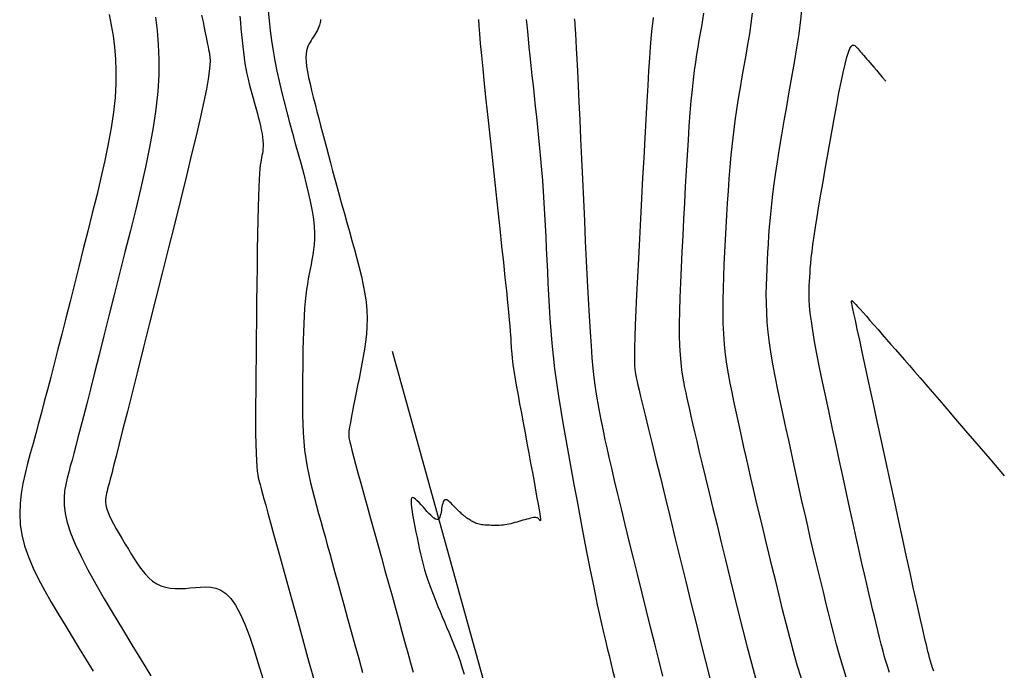
# Model space of a CAD drawing. Units: millimetres. Extents: x 558374 to 840787, y 349440 to 9138364.
# Drawn here: x 836461 to 836512, y 9137499 to 9137534 of the extents above; entities that cross this region are included whole.
import ezdxf

# ---------------------------------------------------------------- set-up
doc = ezdxf.new("R2010")
doc.units = ezdxf.units.MM
doc.header["$MEASUREMENT"] = 0
for name, color, linetype in [('CNIVEL_M', 34, 'Continuous'), ('CNIVEL_S', 46, 'Continuous'), ('new eje', 5, 'Continuous')]:
    doc.layers.add(name, color=color, linetype=linetype)

msp = doc.modelspace()

# ---------------------------------------------------------------- linework, layer by layer
at = {"layer": 'CNIVEL_M'}
for points in [[(836467.824, 9137533.684), (836467.915, 9137532.975), (836467.98, 9137532.236), (836468.012, 9137531.46), (836468.006, 9137530.641), (836467.954, 9137529.769), (836467.852, 9137528.841), (836467.704, 9137527.862), (836467.518, 9137526.838), (836467.299, 9137525.777), (836467.053, 9137524.687), (836466.789, 9137523.574), (836466.511, 9137522.447), (836466.227, 9137521.312), (836465.942, 9137520.179), (836465.66, 9137519.058), (836465.385, 9137517.963), (836465.119, 9137516.906), (836464.866, 9137515.901), (836464.628, 9137514.96), (836464.409, 9137514.096), (836464.212, 9137513.322), (836464.039, 9137512.647), (836463.888, 9137512.061), (836463.755, 9137511.553), (836463.638, 9137511.109), (836463.534, 9137510.716), (836463.44, 9137510.362), (836463.351, 9137510.034), (836463.266, 9137509.718), (836463.182, 9137509.404), (836463.108, 9137509.081), (836463.052, 9137508.742), (836463.024, 9137508.38), (836463.032, 9137507.985), (836463.086, 9137507.551), (836463.194, 9137507.07), (836463.367, 9137506.532), (836463.61, 9137505.934), (836463.916, 9137505.28), (836464.278, 9137504.578), (836464.685, 9137503.837), (836465.129, 9137503.063), (836465.6, 9137502.266), (836466.09, 9137501.453), (836466.588, 9137500.632), (836467.087, 9137499.812), (836467.58, 9137499.004)], [(836496.658, 9137533.892), (836496.604, 9137533.544), (836496.545, 9137533.188), (836496.482, 9137532.829), (836496.418, 9137532.468), (836496.355, 9137532.099), (836496.292, 9137531.714), (836496.23, 9137531.306), (836496.169, 9137530.866), (836496.11, 9137530.387), (836496.052, 9137529.861), (836495.996, 9137529.279), (836495.942, 9137528.638), (836495.891, 9137527.941), (836495.841, 9137527.197), (836495.792, 9137526.414), (836495.744, 9137525.6), (836495.698, 9137524.762), (836495.651, 9137523.908), (836495.605, 9137523.046), (836495.56, 9137522.185), (836495.516, 9137521.332), (836495.475, 9137520.498), (836495.44, 9137519.692), (836495.411, 9137518.921), (836495.39, 9137518.196), (836495.379, 9137517.526), (836495.38, 9137516.92), (836495.394, 9137516.383), (836495.42, 9137515.91), (836495.455, 9137515.492), (836495.499, 9137515.119), (836495.549, 9137514.783), (836495.604, 9137514.474), (836495.663, 9137514.184), (836495.723, 9137513.902), (836495.785, 9137513.62), (836495.848, 9137513.328), (836495.917, 9137513.016), (836495.994, 9137512.672), (836496.081, 9137512.288), (836496.182, 9137511.852), (836496.298, 9137511.355), (836496.433, 9137510.786), (836496.588, 9137510.139), (836496.761, 9137509.419), (836496.951, 9137508.638), (836497.153, 9137507.806), (836497.366, 9137506.932), (836497.587, 9137506.028), (836497.813, 9137505.104), (836498.041, 9137504.169), (836498.27, 9137503.234), (836498.499, 9137502.307), (836498.726, 9137501.399), (836498.952, 9137500.518), (836499.176, 9137499.673), (836499.397, 9137498.873)], [(836484.817, 9137533.559), (836484.838, 9137533.219), (836484.87, 9137532.798), (836484.914, 9137532.283), (836484.971, 9137531.666), (836485.041, 9137530.954), (836485.122, 9137530.162), (836485.212, 9137529.302), (836485.308, 9137528.389), (836485.41, 9137527.436), (836485.516, 9137526.456), (836485.623, 9137525.462), (836485.73, 9137524.468), (836485.836, 9137523.488), (836485.938, 9137522.536), (836486.036, 9137521.624), (836486.127, 9137520.767), (836486.211, 9137519.977), (836486.285, 9137519.27), (836486.347, 9137518.658), (836486.398, 9137518.15), (836486.437, 9137517.738), (836486.467, 9137517.407), (836486.489, 9137517.145), (836486.504, 9137516.937), (836486.515, 9137516.77), (836486.522, 9137516.63), (836486.528, 9137516.504), (836486.534, 9137516.379), (836486.541, 9137516.248), (836486.552, 9137516.104), (836486.566, 9137515.941), (836486.587, 9137515.752), (836486.614, 9137515.531), (836486.651, 9137515.272), (836486.698, 9137514.969), (836486.756, 9137514.617), (836486.824, 9137514.22), (836486.901, 9137513.785), (836486.985, 9137513.318), (836487.075, 9137512.826), (836487.17, 9137512.314), (836487.267, 9137511.79), (836487.366, 9137511.259), (836487.465, 9137510.729), (836487.562, 9137510.207), (836487.656, 9137509.703), (836487.744, 9137509.225), (836487.825, 9137508.782), (836487.897, 9137508.382), (836487.958, 9137508.035), (836488.006, 9137507.748), (836488.041, 9137507.528), (836488.064, 9137507.369), (836488.075, 9137507.263), (836488.078, 9137507.2), (836488.073, 9137507.172), (836488.063, 9137507.169), (836488.05, 9137507.185), (836488.034, 9137507.209), (836488.018, 9137507.234), (836488.001, 9137507.259), (836487.981, 9137507.281), (836487.956, 9137507.301), (836487.926, 9137507.317), (836487.888, 9137507.329), (836487.842, 9137507.336), (836487.786, 9137507.336), (836487.719, 9137507.33), (836487.641, 9137507.317), (836487.555, 9137507.299), (836487.462, 9137507.276), (836487.363, 9137507.25), (836487.26, 9137507.221), (836487.153, 9137507.191), (836487.046, 9137507.159), (836486.938, 9137507.128), (836486.83, 9137507.097), (836486.724, 9137507.067), (836486.618, 9137507.038), (836486.513, 9137507.012), (836486.41, 9137506.989), (836486.31, 9137506.968), (836486.211, 9137506.952), (836486.115, 9137506.939), (836486.022, 9137506.93), (836485.93, 9137506.924), (836485.84, 9137506.921), (836485.752, 9137506.92), (836485.664, 9137506.921), (836485.578, 9137506.923), (836485.491, 9137506.925), (836485.405, 9137506.927), (836485.319, 9137506.93), (836485.234, 9137506.934), (836485.152, 9137506.939), (836485.071, 9137506.946), (836484.994, 9137506.954), (836484.92, 9137506.966), (836484.85, 9137506.98), (836484.785, 9137506.998), (836484.724, 9137507.019), (836484.666, 9137507.042), (836484.612, 9137507.068), (836484.56, 9137507.095), (836484.51, 9137507.124), (836484.46, 9137507.153), (836484.412, 9137507.183), (836484.363, 9137507.213), (836484.315, 9137507.244), (836484.265, 9137507.276), (836484.215, 9137507.309), (836484.164, 9137507.345), (836484.112, 9137507.384), (836484.058, 9137507.426), (836484.003, 9137507.472), (836483.945, 9137507.522), (836483.886, 9137507.577), (836483.826, 9137507.634), (836483.764, 9137507.695), (836483.701, 9137507.758), (836483.637, 9137507.823), (836483.573, 9137507.889), (836483.508, 9137507.955), (836483.444, 9137508.021), (836483.381, 9137508.085), (836483.319, 9137508.143), (836483.259, 9137508.194), (836483.202, 9137508.234), (836483.149, 9137508.262), (836483.101, 9137508.275), (836483.058, 9137508.269), (836483.02, 9137508.244), (836482.988, 9137508.202), (836482.961, 9137508.144), (836482.937, 9137508.073), (836482.917, 9137507.992), (836482.898, 9137507.903), (836482.882, 9137507.809), (836482.866, 9137507.713), (836482.85, 9137507.617), (836482.832, 9137507.524), (836482.812, 9137507.438), (836482.787, 9137507.362), (836482.757, 9137507.3), (836482.721, 9137507.254), (836482.675, 9137507.229), (836482.621, 9137507.227), (836482.555, 9137507.252), (836482.48, 9137507.299), (836482.397, 9137507.368), (836482.307, 9137507.453), (836482.211, 9137507.551), (836482.111, 9137507.66), (836482.008, 9137507.776), (836481.904, 9137507.894), (836481.8, 9137508.013), (836481.699, 9137508.125), (836481.602, 9137508.224), (836481.514, 9137508.305), (836481.435, 9137508.36), (836481.369, 9137508.384), (836481.318, 9137508.369), (836481.285, 9137508.311), (836481.272, 9137508.204), (836481.276, 9137508.053), (836481.295, 9137507.864), (836481.327, 9137507.643), (836481.369, 9137507.397), (836481.419, 9137507.133), (836481.474, 9137506.855), (836481.531, 9137506.571), (836481.589, 9137506.287), (836481.647, 9137506.002), (836481.708, 9137505.718), (836481.771, 9137505.434), (836481.838, 9137505.152), (836481.91, 9137504.87), (836481.986, 9137504.589), (836482.069, 9137504.31), (836482.159, 9137504.032), (836482.256, 9137503.756), (836482.358, 9137503.481), (836482.464, 9137503.207), (836482.574, 9137502.934), (836482.686, 9137502.661), (836482.801, 9137502.389), (836482.916, 9137502.116), (836483.031, 9137501.845), (836483.146, 9137501.573), (836483.259, 9137501.304), (836483.369, 9137501.037), (836483.475, 9137500.774), (836483.578, 9137500.515), (836483.675, 9137500.262), (836483.766, 9137500.014), (836483.851, 9137499.773), (836483.929, 9137499.538), (836484.002, 9137499.309), (836484.071, 9137499.083)], [(836508.768, 9137499.246), (836508.704, 9137499.425), (836508.647, 9137499.602), (836508.595, 9137499.777), (836508.547, 9137499.949), (836508.502, 9137500.12), (836508.459, 9137500.291), (836508.418, 9137500.46), (836508.376, 9137500.632), (836508.331, 9137500.818), (836508.28, 9137501.032), (836508.221, 9137501.286), (836508.149, 9137501.596), (836508.064, 9137501.975), (836507.961, 9137502.437), (836507.837, 9137502.995), (836507.691, 9137503.659), (836507.525, 9137504.42), (836507.341, 9137505.263), (836507.143, 9137506.175), (836506.933, 9137507.143), (836506.714, 9137508.152), (836506.49, 9137509.188), (836506.262, 9137510.238), (836506.035, 9137511.288), (836505.811, 9137512.322), (836505.595, 9137513.322), (836505.389, 9137514.274), (836505.197, 9137515.159), (836505.023, 9137515.963), (836504.871, 9137516.668), (836504.743, 9137517.258), (836504.643, 9137517.723), (836504.568, 9137518.072), (836504.514, 9137518.323), (836504.478, 9137518.492), (836504.456, 9137518.596), (836504.445, 9137518.65), (836504.441, 9137518.671), (836504.44, 9137518.676), (836504.44, 9137518.678), (836504.44, 9137518.68), (836504.441, 9137518.683), (836504.441, 9137518.685), (836504.441, 9137518.688), (836504.441, 9137518.691), (836504.442, 9137518.695), (836504.443, 9137518.699), (836504.443, 9137518.704), (836504.444, 9137518.709), (836504.445, 9137518.715), (836504.446, 9137518.721), (836504.447, 9137518.728), (836504.448, 9137518.734), (836504.45, 9137518.741), (836504.451, 9137518.748), (836504.453, 9137518.754), (836504.458, 9137518.756), (836504.47, 9137518.749), (836504.493, 9137518.73), (836504.531, 9137518.695), (836504.586, 9137518.638), (836504.662, 9137518.556), (836504.763, 9137518.445), (836504.892, 9137518.302), (836505.045, 9137518.129), (836505.22, 9137517.931), (836505.412, 9137517.713), (836505.618, 9137517.477), (836505.835, 9137517.229), (836506.06, 9137516.973), (836506.288, 9137516.712), (836506.516, 9137516.451), (836506.748, 9137516.185), (836506.985, 9137515.913), (836507.231, 9137515.631), (836507.488, 9137515.336), (836507.759, 9137515.023), (836508.048, 9137514.69), (836508.355, 9137514.334), (836508.687, 9137513.949), (836509.051, 9137513.525), (836509.458, 9137513.052), (836509.917, 9137512.516), (836510.438, 9137511.908), (836511.032, 9137511.214), (836511.708, 9137510.424), (836512.477, 9137509.527)]]:
    msp.add_lwpolyline(points, dxfattribs=at)
at = {"layer": 'CNIVEL_S'}
for points in [[(836504.165, 9137498.94), (836503.977, 9137499.517), (836503.807, 9137500.085), (836503.651, 9137500.648), (836503.505, 9137501.206), (836503.365, 9137501.761), (836503.229, 9137502.315), (836503.094, 9137502.868), (836502.959, 9137503.423), (836502.823, 9137503.982), (836502.687, 9137504.546), (836502.55, 9137505.117), (836502.413, 9137505.697), (836502.274, 9137506.288), (836502.135, 9137506.891), (836501.995, 9137507.507), (836501.853, 9137508.136), (836501.711, 9137508.776), (836501.568, 9137509.424), (836501.425, 9137510.079), (836501.281, 9137510.74), (836501.137, 9137511.404), (836500.993, 9137512.07), (836500.849, 9137512.736), (836500.708, 9137513.398), (836500.572, 9137514.053), (836500.444, 9137514.696), (836500.326, 9137515.326), (836500.221, 9137515.937), (836500.132, 9137516.526), (836500.062, 9137517.089), (836500.011, 9137517.624), (836499.979, 9137518.134), (836499.962, 9137518.622), (836499.959, 9137519.092), (836499.966, 9137519.547), (836499.98, 9137519.991), (836500, 9137520.428), (836500.023, 9137520.861), (836500.046, 9137521.295), (836500.071, 9137521.733), (836500.1, 9137522.183), (836500.134, 9137522.648), (836500.175, 9137523.135), (836500.225, 9137523.649), (836500.286, 9137524.195), (836500.359, 9137524.778), (836500.446, 9137525.402), (836500.545, 9137526.063), (836500.655, 9137526.757), (836500.774, 9137527.477), (836500.9, 9137528.219), (836501.031, 9137528.977), (836501.166, 9137529.745), (836501.303, 9137530.519), (836501.439, 9137531.292), (836501.567, 9137532.057), (836501.682, 9137532.807), (836501.775, 9137533.532), (836501.839, 9137534.226)], [(836465.403, 9137533.818), (836465.505, 9137533.26), (836465.597, 9137532.69), (836465.673, 9137532.101), (836465.727, 9137531.488), (836465.754, 9137530.844), (836465.748, 9137530.163), (836465.705, 9137529.44), (836465.62, 9137528.669), (836465.498, 9137527.855), (836465.343, 9137527.005), (836465.161, 9137526.124), (836464.957, 9137525.219), (836464.738, 9137524.295), (836464.507, 9137523.359), (836464.271, 9137522.417), (836464.034, 9137521.475), (836463.799, 9137520.54), (836463.567, 9137519.617), (836463.339, 9137518.715), (836463.118, 9137517.839), (836462.904, 9137516.996), (836462.698, 9137516.192), (836462.504, 9137515.435), (836462.32, 9137514.728), (836462.148, 9137514.067), (836461.984, 9137513.446), (836461.828, 9137512.858), (836461.677, 9137512.297), (836461.531, 9137511.755), (836461.389, 9137511.226), (836461.247, 9137510.704), (836461.108, 9137510.183), (836460.976, 9137509.66), (836460.86, 9137509.135), (836460.768, 9137508.605), (836460.708, 9137508.07), (836460.689, 9137507.528), (836460.717, 9137506.978), (836460.801, 9137506.419), (836460.946, 9137505.848), (836461.147, 9137505.268), (836461.396, 9137504.68), (836461.686, 9137504.085), (836462.007, 9137503.485), (836462.352, 9137502.88), (836462.713, 9137502.273), (836463.082, 9137501.664), (836463.452, 9137501.055), (836463.82, 9137500.448), (836464.185, 9137499.844), (836464.545, 9137499.244)], [(836470.259, 9137533.789), (836470.333, 9137533.426), (836470.397, 9137533.114), (836470.451, 9137532.848), (836470.497, 9137532.622), (836470.536, 9137532.428), (836470.57, 9137532.261), (836470.599, 9137532.113), (836470.626, 9137531.979), (836470.651, 9137531.851), (836470.676, 9137531.721), (836470.694, 9137531.572), (836470.701, 9137531.386), (836470.692, 9137531.143), (836470.66, 9137530.825), (836470.6, 9137530.413), (836470.507, 9137529.889), (836470.374, 9137529.233), (836470.198, 9137528.434), (836469.983, 9137527.503), (836469.734, 9137526.459), (836469.458, 9137525.321), (836469.158, 9137524.109), (836468.843, 9137522.84), (836468.515, 9137521.533), (836468.183, 9137520.208), (836467.85, 9137518.882), (836467.522, 9137517.576), (836467.203, 9137516.308), (836466.899, 9137515.097), (836466.614, 9137513.963), (836466.352, 9137512.924), (836466.119, 9137512), (836465.92, 9137511.21), (836465.757, 9137510.566), (836465.627, 9137510.056), (836465.527, 9137509.66), (836465.449, 9137509.36), (836465.391, 9137509.136), (836465.348, 9137508.97), (836465.313, 9137508.842), (836465.284, 9137508.733), (836465.256, 9137508.626), (836465.231, 9137508.517), (836465.212, 9137508.403), (836465.202, 9137508.281), (836465.205, 9137508.147), (836465.223, 9137508.001), (836465.26, 9137507.838), (836465.318, 9137507.657), (836465.4, 9137507.455), (836465.504, 9137507.234), (836465.626, 9137506.997), (836465.763, 9137506.746), (836465.913, 9137506.485), (836466.072, 9137506.216), (836466.238, 9137505.941), (836466.406, 9137505.664), (836466.575, 9137505.387), (836466.746, 9137505.115), (836466.92, 9137504.852), (836467.099, 9137504.604), (836467.284, 9137504.374), (836467.477, 9137504.169), (836467.68, 9137503.992), (836467.894, 9137503.848), (836468.12, 9137503.741), (836468.357, 9137503.667), (836468.605, 9137503.621), (836468.86, 9137503.599), (836469.121, 9137503.597), (836469.387, 9137503.608), (836469.656, 9137503.629), (836469.927, 9137503.655), (836470.199, 9137503.679), (836470.469, 9137503.69), (836470.738, 9137503.675), (836471.005, 9137503.619), (836471.27, 9137503.509), (836471.531, 9137503.332), (836471.788, 9137503.075), (836472.041, 9137502.724), (836472.289, 9137502.271), (836472.532, 9137501.723), (836472.77, 9137501.096), (836473.006, 9137500.401), (836473.239, 9137499.652), (836473.47, 9137498.864)], [(836472.272, 9137533.726), (836472.298, 9137533.403), (836472.325, 9137533.081), (836472.354, 9137532.762), (836472.384, 9137532.445), (836472.417, 9137532.134), (836472.453, 9137531.829), (836472.494, 9137531.53), (836472.539, 9137531.24), (836472.589, 9137530.959), (836472.644, 9137530.686), (836472.703, 9137530.42), (836472.766, 9137530.16), (836472.831, 9137529.905), (836472.898, 9137529.654), (836472.966, 9137529.404), (836473.035, 9137529.156), (836473.104, 9137528.909), (836473.171, 9137528.663), (836473.236, 9137528.422), (836473.296, 9137528.187), (836473.351, 9137527.961), (836473.398, 9137527.745), (836473.437, 9137527.542), (836473.466, 9137527.354), (836473.484, 9137527.182), (836473.492, 9137527.026), (836473.491, 9137526.881), (836473.483, 9137526.748), (836473.47, 9137526.623), (836473.452, 9137526.504), (836473.431, 9137526.39), (836473.409, 9137526.278), (836473.386, 9137526.164), (836473.364, 9137526.036), (836473.342, 9137525.883), (836473.321, 9137525.689), (836473.3, 9137525.443), (836473.281, 9137525.131), (836473.262, 9137524.74), (836473.244, 9137524.256), (836473.228, 9137523.671), (836473.213, 9137522.994), (836473.2, 9137522.237), (836473.187, 9137521.415), (836473.175, 9137520.539), (836473.163, 9137519.624), (836473.151, 9137518.683), (836473.14, 9137517.728), (836473.129, 9137516.773), (836473.119, 9137515.832), (836473.11, 9137514.917), (836473.103, 9137514.042), (836473.098, 9137513.219), (836473.097, 9137512.463), (836473.1, 9137511.786), (836473.107, 9137511.201), (836473.12, 9137510.718), (836473.137, 9137510.327), (836473.158, 9137510.015), (836473.182, 9137509.77), (836473.209, 9137509.577), (836473.237, 9137509.425), (836473.267, 9137509.298), (836473.298, 9137509.185), (836473.33, 9137509.071), (836473.365, 9137508.943), (836473.409, 9137508.786), (836473.464, 9137508.584), (836473.536, 9137508.325), (836473.628, 9137507.992), (836473.744, 9137507.571), (836473.888, 9137507.049), (836474.063, 9137506.414), (836474.266, 9137505.676), (836474.494, 9137504.851), (836474.741, 9137503.953), (836475.005, 9137502.997), (836475.28, 9137501.996), (836475.564, 9137500.967), (836475.851, 9137499.922), (836476.139, 9137498.878)], [(836473.757, 9137534.017), (836473.81, 9137533.493), (836473.869, 9137532.968), (836473.938, 9137532.441), (836474.017, 9137531.911), (836474.108, 9137531.378), (836474.212, 9137530.842), (836474.328, 9137530.303), (836474.455, 9137529.761), (836474.591, 9137529.217), (836474.733, 9137528.671), (836474.88, 9137528.124), (836475.031, 9137527.576), (836475.184, 9137527.028), (836475.336, 9137526.48), (836475.486, 9137525.937), (836475.629, 9137525.404), (836475.762, 9137524.884), (836475.883, 9137524.384), (836475.988, 9137523.907), (836476.074, 9137523.458), (836476.138, 9137523.042), (836476.177, 9137522.662), (836476.195, 9137522.315), (836476.193, 9137521.996), (836476.176, 9137521.701), (836476.145, 9137521.424), (836476.106, 9137521.162), (836476.06, 9137520.909), (836476.011, 9137520.661), (836475.961, 9137520.412), (836475.912, 9137520.16), (836475.865, 9137519.901), (836475.82, 9137519.629), (836475.777, 9137519.342), (836475.738, 9137519.036), (836475.703, 9137518.706), (836475.672, 9137518.35), (836475.647, 9137517.963), (836475.627, 9137517.55), (836475.611, 9137517.113), (836475.598, 9137516.657), (836475.588, 9137516.185), (836475.58, 9137515.701), (836475.574, 9137515.21), (836475.568, 9137514.715), (836475.562, 9137514.22), (836475.559, 9137513.726), (836475.559, 9137513.235), (836475.564, 9137512.748), (836475.577, 9137512.268), (836475.599, 9137511.795), (836475.632, 9137511.331), (836475.677, 9137510.878), (836475.737, 9137510.436), (836475.809, 9137510.004), (836475.893, 9137509.582), (836475.985, 9137509.167), (836476.085, 9137508.758), (836476.19, 9137508.354), (836476.299, 9137507.953), (836476.409, 9137507.553), (836476.521, 9137507.152), (836476.633, 9137506.747), (836476.749, 9137506.33), (836476.869, 9137505.898), (836476.994, 9137505.444), (836477.127, 9137504.964), (836477.269, 9137504.452), (836477.421, 9137503.903), (836477.584, 9137503.313), (836477.757, 9137502.686), (836477.938, 9137502.027), (836478.127, 9137501.342), (836478.322, 9137500.635), (836478.521, 9137499.913), (836478.723, 9137499.18)], [(836494.016, 9137533.66), (836493.988, 9137533.462), (836493.958, 9137533.22), (836493.926, 9137532.921), (836493.892, 9137532.549), (836493.855, 9137532.09), (836493.815, 9137531.53), (836493.771, 9137530.859), (836493.724, 9137530.087), (836493.673, 9137529.229), (836493.621, 9137528.297), (836493.567, 9137527.308), (836493.511, 9137526.276), (836493.454, 9137525.215), (836493.397, 9137524.139), (836493.34, 9137523.063), (836493.284, 9137522.003), (836493.23, 9137520.974), (836493.18, 9137519.991), (836493.135, 9137519.071), (836493.096, 9137518.227), (836493.063, 9137517.477), (836493.04, 9137516.835), (836493.025, 9137516.312), (836493.019, 9137515.897), (836493.019, 9137515.575), (836493.026, 9137515.331), (836493.038, 9137515.148), (836493.053, 9137515.012), (836493.07, 9137514.907), (836493.089, 9137514.818), (836493.108, 9137514.728), (836493.132, 9137514.622), (836493.163, 9137514.484), (836493.207, 9137514.297), (836493.267, 9137514.044), (836493.346, 9137513.711), (836493.45, 9137513.279), (836493.582, 9137512.734), (836493.745, 9137512.064), (836493.936, 9137511.28), (836494.151, 9137510.399), (836494.386, 9137509.436), (836494.637, 9137508.408), (836494.901, 9137507.331), (836495.172, 9137506.221), (836495.447, 9137505.096), (836495.723, 9137503.97), (836495.995, 9137502.859), (836496.261, 9137501.78), (836496.518, 9137500.746), (836496.763, 9137499.774), (836496.992, 9137498.879)], [(836501.802, 9137498.868), (836501.589, 9137499.573), (836501.386, 9137500.29), (836501.191, 9137501.019), (836501.002, 9137501.755), (836500.818, 9137502.497), (836500.635, 9137503.242), (836500.453, 9137503.986), (836500.273, 9137504.726), (836500.094, 9137505.457), (836499.92, 9137506.176), (836499.75, 9137506.878), (836499.587, 9137507.558), (836499.431, 9137508.213), (836499.284, 9137508.838), (836499.147, 9137509.431), (836499.018, 9137509.994), (836498.896, 9137510.532), (836498.781, 9137511.048), (836498.671, 9137511.548), (836498.565, 9137512.034), (836498.461, 9137512.512), (836498.358, 9137512.986), (836498.256, 9137513.46), (836498.156, 9137513.936), (836498.06, 9137514.418), (836497.971, 9137514.908), (836497.891, 9137515.409), (836497.82, 9137515.923), (836497.763, 9137516.454), (836497.721, 9137517.004), (836497.695, 9137517.575), (836497.684, 9137518.165), (836497.686, 9137518.772), (836497.699, 9137519.392), (836497.72, 9137520.023), (836497.748, 9137520.662), (836497.78, 9137521.306), (836497.814, 9137521.954), (836497.849, 9137522.601), (836497.884, 9137523.248), (836497.922, 9137523.891), (836497.963, 9137524.531), (836498.008, 9137525.166), (836498.058, 9137525.795), (836498.114, 9137526.416), (836498.177, 9137527.029), (836498.249, 9137527.631), (836498.327, 9137528.225), (836498.412, 9137528.811), (836498.502, 9137529.392), (836498.596, 9137529.967), (836498.693, 9137530.538), (836498.792, 9137531.106), (836498.892, 9137531.674), (836498.992, 9137532.24), (836499.086, 9137532.801), (836499.17, 9137533.349), (836499.238, 9137533.881)], [(836476.517, 9137533.552), (836476.507, 9137533.479), (836476.493, 9137533.404), (836476.475, 9137533.328), (836476.452, 9137533.249), (836476.423, 9137533.168), (836476.387, 9137533.085), (836476.345, 9137532.999), (836476.299, 9137532.911), (836476.248, 9137532.822), (836476.193, 9137532.731), (836476.137, 9137532.639), (836476.078, 9137532.547), (836476.019, 9137532.454), (836475.959, 9137532.36), (836475.903, 9137532.262), (836475.851, 9137532.155), (836475.806, 9137532.035), (836475.772, 9137531.897), (836475.75, 9137531.738), (836475.742, 9137531.552), (836475.752, 9137531.335), (836475.78, 9137531.085), (836475.826, 9137530.803), (836475.886, 9137530.496), (836475.959, 9137530.166), (836476.041, 9137529.819), (836476.131, 9137529.459), (836476.226, 9137529.09), (836476.323, 9137528.716), (836476.421, 9137528.342), (836476.519, 9137527.965), (836476.618, 9137527.586), (836476.719, 9137527.202), (836476.822, 9137526.812), (836476.928, 9137526.413), (836477.037, 9137526.005), (836477.15, 9137525.586), (836477.268, 9137525.155), (836477.389, 9137524.713), (836477.513, 9137524.261), (836477.64, 9137523.801), (836477.77, 9137523.335), (836477.901, 9137522.865), (836478.033, 9137522.391), (836478.165, 9137521.915), (836478.298, 9137521.439), (836478.427, 9137520.965), (836478.549, 9137520.494), (836478.662, 9137520.027), (836478.761, 9137519.566), (836478.844, 9137519.112), (836478.907, 9137518.667), (836478.948, 9137518.232), (836478.963, 9137517.808), (836478.956, 9137517.394), (836478.929, 9137516.989), (836478.885, 9137516.591), (836478.829, 9137516.199), (836478.762, 9137515.811), (836478.689, 9137515.427), (836478.613, 9137515.043), (836478.536, 9137514.661), (836478.461, 9137514.284), (836478.388, 9137513.919), (836478.318, 9137513.569), (836478.254, 9137513.241), (836478.195, 9137512.941), (836478.143, 9137512.673), (836478.1, 9137512.443), (836478.066, 9137512.255), (836478.041, 9137512.106), (836478.022, 9137511.988), (836478.009, 9137511.898), (836478.002, 9137511.83), (836477.998, 9137511.778), (836477.996, 9137511.738), (836477.995, 9137511.702), (836477.995, 9137511.666), (836477.998, 9137511.619), (836478.007, 9137511.552), (836478.025, 9137511.455), (836478.055, 9137511.316), (836478.1, 9137511.127), (836478.163, 9137510.876), (836478.247, 9137510.554), (836478.354, 9137510.154), (836478.482, 9137509.682), (836478.628, 9137509.149), (836478.788, 9137508.564), (836478.961, 9137507.939), (836479.142, 9137507.283), (836479.33, 9137506.607), (836479.521, 9137505.921), (836479.712, 9137505.233), (836479.901, 9137504.55), (836480.089, 9137503.875), (836480.273, 9137503.211), (836480.453, 9137502.564), (836480.627, 9137501.936), (836480.794, 9137501.333), (836480.953, 9137500.758), (836481.104, 9137500.213), (836481.247, 9137499.696), (836481.383, 9137499.203)], [(836487.336, 9137533.552), (836487.36, 9137533.269), (836487.392, 9137532.93), (836487.43, 9137532.54), (836487.475, 9137532.105), (836487.524, 9137531.634), (836487.577, 9137531.133), (836487.633, 9137530.61), (836487.691, 9137530.073), (836487.749, 9137529.528), (836487.808, 9137528.981), (836487.867, 9137528.434), (836487.924, 9137527.884), (836487.98, 9137527.332), (836488.034, 9137526.776), (836488.086, 9137526.214), (836488.134, 9137525.647), (836488.18, 9137525.073), (836488.221, 9137524.491), (836488.259, 9137523.903), (836488.294, 9137523.308), (836488.327, 9137522.708), (836488.357, 9137522.105), (836488.386, 9137521.498), (836488.415, 9137520.889), (836488.442, 9137520.28), (836488.47, 9137519.67), (836488.5, 9137519.057), (836488.534, 9137518.438), (836488.573, 9137517.811), (836488.619, 9137517.173), (836488.675, 9137516.52), (836488.743, 9137515.851), (836488.823, 9137515.162), (836488.917, 9137514.451), (836489.025, 9137513.721), (836489.144, 9137512.973), (836489.272, 9137512.212), (836489.408, 9137511.439), (836489.55, 9137510.658), (836489.695, 9137509.872), (836489.842, 9137509.082), (836489.989, 9137508.293), (836490.135, 9137507.511), (836490.28, 9137506.741), (836490.422, 9137505.99), (836490.561, 9137505.264), (836490.696, 9137504.57), (836490.826, 9137503.914), (836490.95, 9137503.302), (836491.068, 9137502.739), (836491.181, 9137502.22), (836491.288, 9137501.739), (836491.392, 9137501.289), (836491.492, 9137500.865), (836491.589, 9137500.46), (836491.685, 9137500.067), (836491.78, 9137499.681), (836491.875, 9137499.297), (836491.969, 9137498.918)], [(836494.517, 9137498.983), (836494.318, 9137499.771), (836494.106, 9137500.615), (836493.886, 9137501.502), (836493.66, 9137502.418), (836493.43, 9137503.348), (836493.2, 9137504.278), (836492.974, 9137505.199), (836492.752, 9137506.099), (836492.54, 9137506.968), (836492.338, 9137507.797), (836492.15, 9137508.575), (836491.979, 9137509.291), (836491.827, 9137509.937), (836491.696, 9137510.504), (836491.585, 9137511), (836491.491, 9137511.435), (836491.41, 9137511.819), (836491.341, 9137512.162), (836491.28, 9137512.474), (836491.224, 9137512.767), (836491.172, 9137513.049), (836491.119, 9137513.331), (836491.067, 9137513.626), (836491.015, 9137513.947), (836490.963, 9137514.306), (836490.911, 9137514.716), (836490.859, 9137515.189), (836490.808, 9137515.739), (836490.757, 9137516.378), (836490.706, 9137517.115), (836490.656, 9137517.941), (836490.605, 9137518.843), (836490.555, 9137519.809), (836490.506, 9137520.826), (836490.456, 9137521.881), (836490.406, 9137522.962), (836490.356, 9137524.056), (836490.307, 9137525.149), (836490.258, 9137526.226), (836490.21, 9137527.272), (836490.165, 9137528.271), (836490.121, 9137529.208), (836490.081, 9137530.067), (836490.044, 9137530.832), (836490.012, 9137531.488), (836489.984, 9137532.024), (836489.961, 9137532.451), (836489.941, 9137532.785), (836489.924, 9137533.04), (836489.91, 9137533.233), (836489.898, 9137533.379), (836489.887, 9137533.494), (836489.876, 9137533.593)], [(836506.434, 9137499.183), (836506.312, 9137499.559), (836506.201, 9137499.931), (836506.099, 9137500.299), (836506.003, 9137500.663), (836505.912, 9137501.026), (836505.823, 9137501.387), (836505.735, 9137501.75), (836505.645, 9137502.121), (836505.551, 9137502.507), (836505.454, 9137502.916), (836505.35, 9137503.357), (836505.238, 9137503.836), (836505.117, 9137504.362), (836504.986, 9137504.943), (836504.843, 9137505.583), (836504.689, 9137506.278), (836504.526, 9137507.019), (836504.356, 9137507.8), (836504.179, 9137508.611), (836503.998, 9137509.446), (836503.813, 9137510.296), (836503.628, 9137511.154), (836503.442, 9137512.012), (836503.26, 9137512.86), (836503.083, 9137513.687), (836502.916, 9137514.485), (836502.762, 9137515.242), (836502.622, 9137515.95), (836502.502, 9137516.597), (836502.403, 9137517.174), (836502.327, 9137517.674), (836502.273, 9137518.103), (836502.238, 9137518.473), (836502.218, 9137518.792), (836502.211, 9137519.071), (836502.212, 9137519.32), (836502.22, 9137519.55), (836502.231, 9137519.769), (836502.243, 9137519.987), (836502.257, 9137520.213), (836502.274, 9137520.454), (836502.296, 9137520.717), (836502.325, 9137521.01), (836502.363, 9137521.34), (836502.411, 9137521.714), (836502.472, 9137522.14), (836502.545, 9137522.623), (836502.631, 9137523.158), (836502.727, 9137523.738), (836502.832, 9137524.354), (836502.944, 9137525), (836503.06, 9137525.669), (836503.181, 9137526.352), (836503.303, 9137527.043), (836503.425, 9137527.733), (836503.546, 9137528.411), (836503.665, 9137529.066), (836503.781, 9137529.685), (836503.893, 9137530.257), (836504, 9137530.769), (836504.1, 9137531.211), (836504.194, 9137531.57), (836504.279, 9137531.839), (836504.357, 9137532.025), (836504.428, 9137532.14), (836504.495, 9137532.196), (836504.557, 9137532.205), (836504.617, 9137532.178), (836504.674, 9137532.128), (836504.73, 9137532.066), (836504.786, 9137532.002), (836504.843, 9137531.937), (836504.901, 9137531.87), (836504.962, 9137531.801), (836505.025, 9137531.728), (836505.091, 9137531.651), (836505.162, 9137531.57), (836505.237, 9137531.482), (836505.319, 9137531.388), (836505.408, 9137531.284), (836505.508, 9137531.168), (836505.62, 9137531.037), (836505.748, 9137530.887), (836505.894, 9137530.717), (836506.06, 9137530.523), (836506.248, 9137530.303)]]:
    msp.add_lwpolyline(points, dxfattribs=at)
at = {"layer": 'new eje'}
msp.add_line((836480.281, 9137516.093), (836498.658, 9137449.819), dxfattribs=at)
msp.add_line((836480.281, 9137516.093), (836498.658, 9137449.819), dxfattribs=at)

doc.saveas('drawing.dxf')
